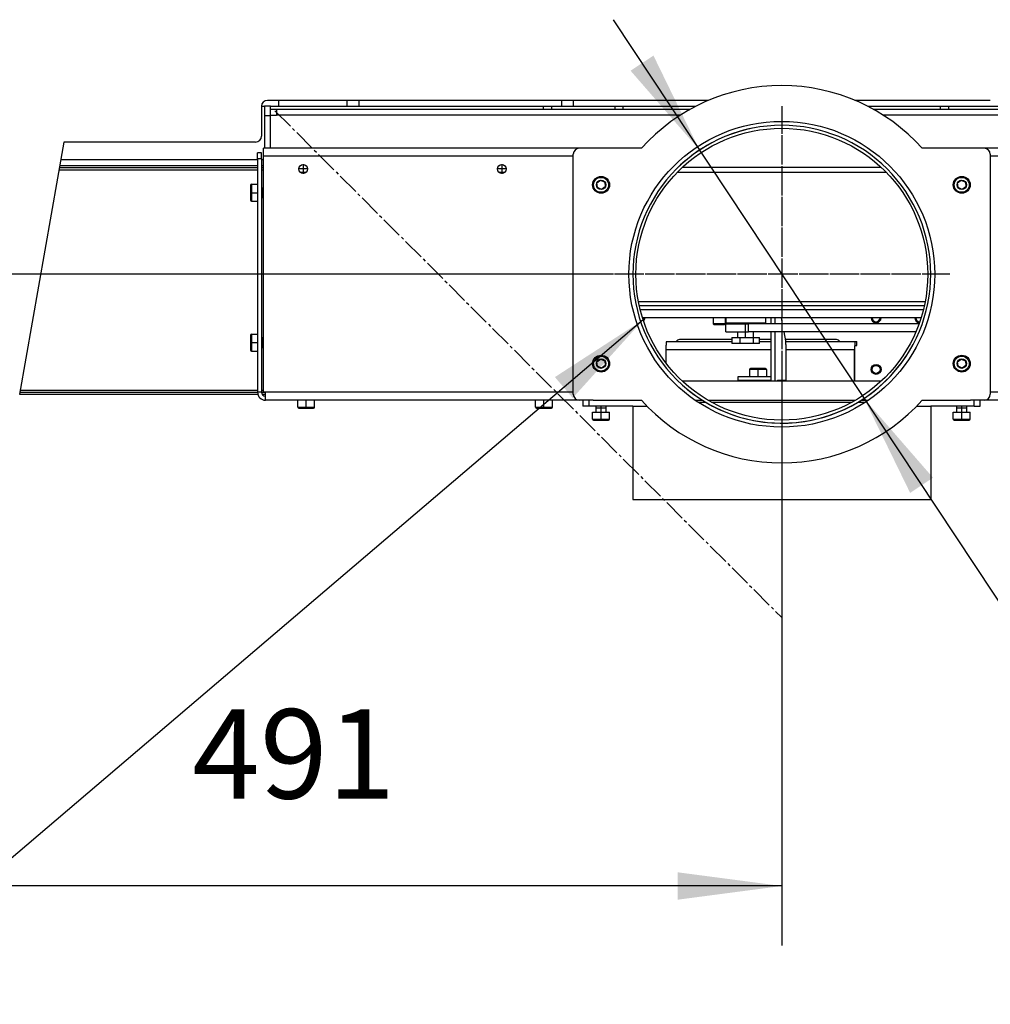
# Model space of a CAD drawing. Units: millimetres. Extents: x -105 to 187, y -72 to 128.
# Drawn here: x 64 to 96, y 21 to 54 of the extents above; entities that cross this region are included whole.
import ezdxf

# ---------------------------------------------------------------- set-up
doc = ezdxf.new("R2010")
doc.units = ezdxf.units.MM
doc.linetypes.add('DASH_CENTER', pattern=[14, 11, -1, 1, -1])
doc.layers.add('1', color=7, linetype='Continuous')
doc.styles.add('CONVERTER_12', font='txt.shx', dxfattribs={"width": 0.9, "oblique": 11})
doc.dimstyles.new('ME10_DIM_10', dxfattribs={"dimtxt": 45, "dimasz": 52.5, "dimexe": 30, "dimexo": 0, "dimgap": 30, "dimtad": 1, "dimdec": 0, "dimdsep": 46, "dimtxsty": 'CONVERTER_12', "dimsah": 1, "dimcen": 0.09, "dimclrd": 2, "dimclre": 2, "dimclrt": 2, "dimadec": 0, "dimazin": 0, "dimtfac": 1, "dimtdec": 4, "dimtix": 1, "dimtmove": 0, "dimatfit": 3, "dimfxl": 0, "dimtolj": 1, "dimtzin": 0, "dimarcsym": 0})
doc.dimstyles.new('ME10_DIM_11', dxfattribs={"dimtxt": 45, "dimasz": 52.5, "dimexe": 30, "dimexo": 0, "dimgap": 30, "dimtad": 1, "dimdec": 0, "dimdsep": 46, "dimtxsty": 'CONVERTER_12', "dimsah": 1, "dimcen": 0.09, "dimclrd": 2, "dimclre": 2, "dimclrt": 2, "dimadec": 0, "dimazin": 0, "dimtfac": 1, "dimtdec": 4, "dimtix": 1, "dimtmove": 0, "dimatfit": 3, "dimfxl": 0, "dimtolj": 1, "dimtzin": 0, "dimarcsym": 0})
doc.dimstyles.get("Standard").update_dxf_attribs({"dimtxt": 0.18, "dimasz": 0.18, "dimexe": 0.18, "dimexo": 0.0625, "dimgap": 0.09, "dimtad": 0, "dimtih": 1, "dimtoh": 1, "dimdec": 4, "dimzin": 0, "dimdsep": 46, "dimtxsty": 'Standard', "dimcen": 0.09, "dimadec": 0, "dimazin": 0, "dimtfac": 1, "dimtdec": 4, "dimtofl": 0, "dimtmove": 0, "dimatfit": 3, "dimfxl": 0, "dimtolj": 1, "dimtzin": 0, "dimarcsym": 0})

# ---------------------------------------------------------------- blocks, each defined once
blk = doc.blocks.new('Vlakke_aansluitflens_D_150_H50_1_2_1_1__1', base_point=(1241.5, 570))
at = {"color": 7, "linetype": 'Continuous'}
for p, q in [((1241.5, 620), (1265.78, 620)), ((1292.85, 620), (1296.48, 620)), ((1299.37, 620), (1322.5, 620)), ((1322.5, 620), (1326.5, 620)), ((1326.5, 620), (1332.25, 620)), ((1332.25, 620), (1336.5, 620)), ((1336.5, 620), (1340.75, 620)), ((1340.75, 620), (1373.63, 620)), ((1376.52, 620), (1380.15, 620)), ((1407.22, 620), (1431.5, 620)), ((1261.5, 617), (1261.5, 570)), ((1261.5, 617), (1268.59, 617)), ((1294.34, 619), (1298.11, 619)), ((1301.13, 619), (1336.5, 619)), ((1336.5, 619), (1371.87, 619)), ((1374.89, 619), (1378.66, 619)), ((1404.41, 617), (1411.5, 617)), ((1411.5, 617), (1411.5, 570)), ((1261.5, 570), (1336.5, 570)), ((1336.5, 570), (1411.5, 570))]:
    blk.add_line(p, q, dxfattribs=at)
at = {"layer": '1', "color": 2, "linetype": 'DASH_CENTER'}
blk.add_line((1336.5, 617), (1336.5, 570), dxfattribs=at)
blk = doc.blocks.new('Socket_head_cap_screw_M6x20_Din912', base_point=(1302, 658))
at = {"color": 7, "linetype": 'Continuous'}
for p, q in [((1302, 661.5), (1302, 658.5)), ((1308, 661.5), (1308, 658.5)), ((1302.5, 658), (1302, 658.5)), ((1308, 658.5), (1302, 658.5)), ((1307.5, 658), (1302.5, 658)), ((1307.5, 658), (1308, 658.5))]:
    blk.add_line(p, q, dxfattribs=at)
blk = doc.blocks.new('Assy_Primary_airvalve_Insert', base_point=(1302, 658))
blk.add_blockref('Socket_head_cap_screw_M6x20_Din912', (1302, 658))
blk = doc.blocks.new('Vlakke_aansluitflens_D_150_H50_1_2__11', base_point=(1259.5, 588.43))
at = {"color": 7, "linetype": 'Continuous'}
for radius in [77, 73.5]:
    blk.add_circle((1336.5, 683.43), radius, dxfattribs=at)
for radius, start, end in [(95, 41.888, 138.112), (75, 90, 134.9802), (75, 45.0198, 90), (75, 134.9802, 225.0198), (75, 314.9802, 45.0198), (75, 225.0198, 314.9802), (95, 221.888, 318.112)]:
    blk.add_arc((1336.5, 683.43), radius, start, end, dxfattribs=at)
at = {"layer": '1', "color": 2, "linetype": 'DASH_CENTER'}
for p, q in [((1336.5, 765.93), (1336.5, 600.93)), ((1419, 683.43), (1254, 683.43))]:
    blk.add_line(p, q, dxfattribs=at)
blk = doc.blocks.new('Air_Box_900_60__20', base_point=(1221.25, 768))
at = {"color": 7, "linetype": 'Continuous'}
for p, q in [((1221.25, 768), (1225.5, 768)), ((1225.5, 768), (1231.5, 768)), ((1231.5, 768), (1236.25, 768)), ((1436.75, 768), (1441.5, 768)), ((1441.5, 768), (1447.5, 768)), ((1447.5, 768), (1451.75, 768))]:
    blk.add_line(p, q, dxfattribs=at)
blk = doc.blocks.new('Primary_airbox_2s_3s__21', base_point=(1076, 757))
at = {"color": 7, "linetype": 'Continuous'}
for p, q in [((1076, 768), (1076, 763.43)), ((1079, 768), (1076, 768)), ((1079, 768), (1083, 768)), ((1079, 763.5), (1079, 768)), ((1083, 768), (1117.5, 768)), ((1117.5, 768), (1123.5, 768)), ((1123.5, 768), (1216.5, 768)), ((1216.5, 768), (1220.95, 768)), ((1220.95, 768), (1221.25, 768)), ((1221.25, 768), (1225.5, 768)), ((1225.5, 768), (1231.5, 768)), ((1231.5, 768), (1236.25, 768)), ((1236.25, 768), (1236.55, 768)), ((1236.55, 768), (1256.5, 768)), ((1256.5, 768), (1293.22, 768)), ((1379.78, 768), (1416.5, 768)), ((1416.5, 768), (1436.45, 768)), ((1436.45, 768), (1436.75, 768)), ((1436.75, 768), (1441.5, 768)), ((1076, 763.43), (1076, 758)), ((1079, 763.5), (1079, 763.43)), ((1079, 758), (1079, 763.43)), ((1079, 757), (1079, 758))]:
    blk.add_line(p, q, dxfattribs=at)
at = {"layer": '1', "color": 2, "linetype": 'DASH_CENTER'}
blk.add_line((1081.29, 765.71), (1336.5, 510.5), dxfattribs=at)
blk = doc.blocks.new('Baseplate_Bottom_900__22', base_point=(884, 768))
at = {"color": 7, "linetype": 'Continuous'}
for p, q in [((1083, 771), (1077.5, 771)), ((1117.5, 771), (1083, 771)), ((1083, 771), (1083, 768)), ((1123.5, 771), (1117.5, 771)), ((1117.5, 771), (1117.5, 768)), ((1220.95, 771), (1123.5, 771)), ((1123.5, 771), (1123.5, 768)), ((1225.5, 771), (1220.95, 771)), ((1231.5, 771), (1225.5, 771)), ((1225.5, 771), (1225.5, 768)), ((1231.5, 771), (1231.5, 768)), ((1236.55, 771), (1231.5, 771)), ((1299.67, 771), (1236.55, 771)), ((1436.45, 771), (1373.33, 771)), ((1441.5, 771), (1436.45, 771)), ((1074.5, 768), (1076, 768)), ((1079, 768), (1076, 768)), ((1079, 768), (1083, 768)), ((1083, 768), (1117.5, 768)), ((1117.5, 768), (1123.5, 768)), ((1123.5, 768), (1216.5, 768)), ((1216.5, 768), (1220.95, 768)), ((1220.95, 768), (1221.25, 768)), ((1221.25, 768), (1225.5, 768)), ((1225.5, 768), (1231.5, 768)), ((1231.5, 768), (1236.25, 768)), ((1236.25, 768), (1236.55, 768)), ((1236.55, 768), (1256.5, 768)), ((1256.5, 768), (1293.22, 768)), ((1379.78, 768), (1416.5, 768)), ((1416.5, 768), (1436.45, 768)), ((1436.45, 768), (1436.75, 768)), ((1436.75, 768), (1441.5, 768))]:
    blk.add_line(p, q, dxfattribs=at)
blk = doc.blocks.new('Bottomplate_900__23', base_point=(884, 757))
for name, p in [('Baseplate_Bottom_900__22', (884, 768)), ('Primary_airbox_2s_3s__21', (1076, 757))]:
    blk.add_blockref(name, p)
blk = doc.blocks.new('Frontplate_900__24', base_point=(884, 623))
at = {"color": 7, "linetype": 'Continuous'}
for p, q in [((1072.5, 741), (973.45, 741)), ((1075.5, 741), (1074.5, 741))]:
    blk.add_line(p, q, dxfattribs=at)
blk = doc.blocks.new('Backplate_900__27', base_point=(884, 623))
at = {"color": 7, "linetype": 'Continuous'}
for p, q in [((1083, 771), (1077.5, 771)), ((1117.5, 771), (1083, 771)), ((1123.5, 771), (1117.5, 771)), ((1220.95, 771), (1123.5, 771)), ((1225.5, 771), (1220.95, 771)), ((1231.5, 771), (1225.5, 771)), ((1236.55, 771), (1231.5, 771)), ((1299.67, 771), (1236.55, 771)), ((1436.45, 771), (1373.33, 771)), ((1441.5, 771), (1436.45, 771)), ((1074.5, 768), (1074.5, 753)), ((975.04, 750), (952.64, 623)), ((1071.5, 750), (975.04, 750))]:
    blk.add_line(p, q, dxfattribs=at)
for centre, start, end in [((1077.5, 768), 90, 180), ((1071.5, 753), 270, 0)]:
    blk.add_arc(centre, 3, start, end, dxfattribs=at)
blk = doc.blocks.new('Welding_Base_Chassis__28', base_point=(846, 618))
for name, p in [('Backplate_900__27', (884, 623)), ('Bottomplate_900__23', (884, 757)), ('Air_Box_900_60__20', (1221.25, 768)), ('Frontplate_900__24', (884, 623))]:
    blk.add_blockref(name, p)
blk = doc.blocks.new('Cover_Front_900__35', base_point=(848.07, 623))
at = {"color": 3, "linetype": 'Continuous'}
for p, q in [((972.57, 736), (1072.5, 736)), ((1074.5, 736), (1075.5, 736)), ((953, 625), (1072.5, 625)), ((1074.5, 625), (1075.5, 625)), ((1094.5, 624), (1076.5, 624)), ((1099.5, 624), (1094.5, 624)), ((1214.25, 624), (1099.5, 624)), ((1219.25, 624), (1214.25, 624)), ((1231.5, 624), (1219.25, 624)), ((1453.75, 624), (1441.5, 624))]:
    blk.add_line(p, q, dxfattribs=at)
at = {"color": 7, "linetype": 'Continuous'}
for p, q in [((1072.5, 737), (972.75, 737)), ((1072.5, 738), (972.92, 738)), ((1075.5, 738), (1074.5, 738)), ((1075.5, 737), (1074.5, 737)), ((952.64, 623), (1072.63, 623)), ((952.82, 624), (1072.5, 624)), ((1074.5, 624), (1072.5, 624)), ((1074.5, 624), (1076.5, 624)), ((1074.77, 623), (1076.5, 623))]:
    blk.add_line(p, q, dxfattribs=at)
blk = doc.blocks.new('Closing_Flange_1_1__36', base_point=(1231.5, 588.43))
at = {"color": 7, "linetype": 'Continuous'}
for p, q in [((1231.5, 623), (1231.5, 743.86)), ((1265.78, 746.86), (1234.5, 746.86)), ((1438.5, 746.86), (1407.22, 746.86)), ((1441.5, 743.86), (1441.5, 623)), ((1286.56, 737.36), (1386.44, 737.36)), ((1319.5, 629.5), (1286.56, 629.5)), ((1329.5, 629.5), (1319.5, 629.5)), ((1331.13, 629.5), (1329.5, 629.5)), ((1333.13, 629.5), (1331.13, 629.5)), ((1334, 629.5), (1333.13, 629.5)), ((1338.53, 629.5), (1334, 629.5)), ((1339, 629.5), (1338.53, 629.5)), ((1373.16, 629.5), (1339, 629.5)), ((1373.29, 629.5), (1373.16, 629.5)), ((1386.44, 629.5), (1373.29, 629.5)), ((1236.32, 620), (1234.5, 620)), ((1239.32, 620), (1236.32, 620)), ((1241.5, 620), (1239.32, 620)), ((1241.5, 620), (1265.78, 620)), ((1407.22, 620), (1431.5, 620)), ((1433.32, 620), (1431.5, 620)), ((1436.32, 620), (1433.32, 620)), ((1438.5, 620), (1436.32, 620))]:
    blk.add_line(p, q, dxfattribs=at)
for centre, radius, start, end in [((1336.5, 683.43), 95, 41.888, 138.112), ((1234.5, 743.86), 3, 90, 180), ((1438.5, 743.86), 3, 0, 90), ((1336.5, 683.43), 75, 134.9802, 225.0198), ((1336.5, 683.43), 75, 314.9802, 45.0198), ((1234.5, 623), 3, 180, 270), ((1336.5, 683.43), 95, 221.888, 318.112), ((1438.5, 623), 3, 270, 0)]:
    blk.add_arc(centre, radius, start, end, dxfattribs=at)
blk = doc.blocks.new('Tertiary_Air_Tube_800', base_point=(1216.5, 766.5))
at = {"color": 7, "linetype": 'Continuous'}
for p, q in [((1216.5, 766.5), (1216.5, 768)), ((1256.5, 768), (1256.5, 766.5))]:
    blk.add_line(p, q, dxfattribs=at)
at = {"color": 3, "linetype": 'Continuous'}
for p, q in [((1220.5, 768), (1220.5, 766.5)), ((1252.5, 768), (1252.5, 766.5))]:
    blk.add_line(p, q, dxfattribs=at)
blk = doc.blocks.new('Tertiary_Air_Tube_800_1', base_point=(1416.5, 766.5))
at = {"color": 7, "linetype": 'Continuous'}
for p, q in [((1416.5, 766.5), (1416.5, 768)), ((1456.5, 768), (1456.5, 766.5))]:
    blk.add_line(p, q, dxfattribs=at)
at = {"color": 3, "linetype": 'Continuous'}
for p, q in [((1420.5, 768), (1420.5, 766.5)), ((1452.5, 768), (1452.5, 766.5))]:
    blk.add_line(p, q, dxfattribs=at)
blk = doc.blocks.new('Tertiary_Box_CTZ', base_point=(1216.5, 766.5))
for name, p in [('Tertiary_Air_Tube_800', (1216.5, 766.5)), ('Tertiary_Air_Tube_800_1', (1416.5, 766.5))]:
    blk.add_blockref(name, p)
blk = doc.blocks.new('Socket_head_cap_screw_M5x10_Din912_zwart_4_7_1_18_1_1_2_1_1_1_1', base_point=(1069, 720.25))
at = {"color": 7, "linetype": 'Continuous'}
for p, q in [((1069, 728.25), (1069, 724.5)), ((1069, 724.5), (1069, 720.75)), ((1069.5, 728.75), (1072.5, 728.75)), ((1074.5, 727), (1075.1, 727)), ((1075.1, 727), (1075.5, 727)), ((1069.5, 720.25), (1072.5, 720.25)), ((1074.5, 722), (1075.1, 722)), ((1075.1, 722), (1075.5, 722))]:
    blk.add_line(p, q, dxfattribs=at)
at = {"color": 3, "linetype": 'Continuous'}
for p, q in [((1069.5, 728.75), (1069.5, 724.5)), ((1069.5, 724.5), (1069.5, 720.25)), ((1075.1, 727), (1075.1, 724.5)), ((1075.1, 724.5), (1075.1, 722))]:
    blk.add_line(p, q, dxfattribs=at)
at = {"color": 7, "linetype": 'Continuous'}
for centre, start, end in [((1069.5, 728.25), 90, 180), ((1069.5, 720.75), 180, 270)]:
    blk.add_arc(centre, 0.5, start, end, dxfattribs=at)
at = {"layer": '1', "color": 2, "linetype": 'DASH_CENTER'}
for p, q in [((1069.5, 724.5), (1072.5, 724.5)), ((1074.5, 724.5), (1075.5, 724.5))]:
    blk.add_line(p, q, dxfattribs=at)
blk = doc.blocks.new('Socket_head_cap_screw_M5x10_Din912_zwart_4_7_1_18_1_1_2_1_1_2', base_point=(1069, 644.75))
at = {"color": 7, "linetype": 'Continuous'}
for p, q in [((1069, 652.75), (1069, 649)), ((1069.5, 653.25), (1072.5, 653.25)), ((1074.5, 651.5), (1075.1, 651.5)), ((1075.1, 651.5), (1075.5, 651.5)), ((1069, 649), (1069, 645.25)), ((1069.5, 644.75), (1072.5, 644.75)), ((1074.5, 646.5), (1075.1, 646.5)), ((1075.1, 646.5), (1075.5, 646.5))]:
    blk.add_line(p, q, dxfattribs=at)
at = {"color": 3, "linetype": 'Continuous'}
for p, q in [((1069.5, 653.25), (1069.5, 649)), ((1075.1, 651.5), (1075.1, 649)), ((1069.5, 649), (1069.5, 644.75)), ((1075.1, 649), (1075.1, 646.5))]:
    blk.add_line(p, q, dxfattribs=at)
at = {"color": 7, "linetype": 'Continuous'}
for centre, start, end in [((1069.5, 652.75), 90, 180), ((1069.5, 645.25), 180, 270)]:
    blk.add_arc(centre, 0.5, start, end, dxfattribs=at)
at = {"layer": '1', "color": 2, "linetype": 'DASH_CENTER'}
for p, q in [((1069.5, 649), (1072.5, 649)), ((1074.5, 649), (1075.5, 649))]:
    blk.add_line(p, q, dxfattribs=at)
blk = doc.blocks.new('Socket_head_cap_screw_M5x10_Din912_zwart_4_7_1_28_1', base_point=(1381.5, 659))
at = {"color": 7, "linetype": 'Continuous'}
for radius, start, end in [(2.5, 180, 270), (2, 180, 270), (2.5, 270, 0), (2, 270, 0)]:
    blk.add_arc((1384, 661.5), radius, start, end, dxfattribs=at)
blk = doc.blocks.new('Socket_head_cap_screw_M5x10_Din912_zwart_4_7_1_29_1', base_point=(1381.5, 633))
at = {"color": 7, "linetype": 'Continuous'}
for radius in [2.5, 2]:
    blk.add_circle((1384, 635.5), radius, dxfattribs=at)
blk = doc.blocks.new('Socket_head_cap_screw_M5x10_Din912_zwart_4_7_1_18_1_2_6__40', base_point=(1241.25, 724.2))
at = {"color": 7, "linetype": 'Continuous'}
for p, q in [((1243.39, 729.39), (1245.26, 730.74)), ((1243.63, 727.09), (1243.39, 729.39)), ((1245.26, 730.74), (1247.37, 729.81)), ((1247.37, 729.81), (1247.61, 727.51)), ((1245.75, 726.15), (1243.63, 727.09)), ((1247.61, 727.51), (1245.75, 726.15))]:
    blk.add_line(p, q, dxfattribs=at)
for radius in [4.25, 2.39]:
    blk.add_circle((1245.5, 728.45), radius, dxfattribs=at)
at = {"color": 3, "linetype": 'Continuous'}
blk.add_circle((1245.5, 728.45), 3.75, dxfattribs=at)
blk = doc.blocks.new('Bush_air_regulation_1_1_1_1_2', base_point=(1314.5, 629.5))
at = {"color": 7, "linetype": 'Continuous'}
for p, q in [((1314.5, 630), (1314.5, 632)), ((1314.5, 632), (1320.25, 632)), ((1314.5, 630), (1319.5, 630)), ((1319.5, 630), (1324.5, 630)), ((1319.5, 629.5), (1319.5, 630)), ((1320.25, 632), (1324.5, 632)), ((1324.5, 632), (1328.75, 632)), ((1324.5, 630), (1329.5, 630)), ((1328.75, 632), (1331.13, 632)), ((1329.5, 630), (1331.13, 630)), ((1329.5, 629.5), (1329.5, 630))]:
    blk.add_line(p, q, dxfattribs=at)
at = {"layer": '1', "color": 2, "linetype": 'DASH_CENTER'}
blk.add_line((1324.5, 629.5), (1324.5, 630), dxfattribs=at)
blk = doc.blocks.new('Socket_head_cap_screw_M5x10_Din912_zwart_4_7_1_18_1_2_7__41', base_point=(1241.25, 634.16))
at = {"color": 7, "linetype": 'Continuous'}
for p, q in [((1243.39, 639.35), (1245.26, 640.71)), ((1245.26, 640.71), (1247.37, 639.77)), ((1247.37, 639.77), (1247.61, 637.47)), ((1243.63, 637.05), (1243.39, 639.35)), ((1245.75, 636.11), (1243.63, 637.05)), ((1247.61, 637.47), (1245.75, 636.11))]:
    blk.add_line(p, q, dxfattribs=at)
for radius in [4.25, 2.39]:
    blk.add_circle((1245.5, 638.41), radius, dxfattribs=at)
at = {"color": 3, "linetype": 'Continuous'}
blk.add_circle((1245.5, 638.41), 3.75, dxfattribs=at)
blk = doc.blocks.new('Socket_head_cap_screw_M5x12_Din912_zwart_2__42', base_point=(1320.25, 620))
at = {"color": 7, "linetype": 'Continuous'}
for p, q in [((1320.25, 635.5), (1320.25, 632)), ((1328.25, 636), (1320.75, 636)), ((1328.75, 635.5), (1328.75, 632)), ((1320.25, 632), (1324.5, 632)), ((1324.5, 632), (1328.75, 632)), ((1322.5, 620), (1326.5, 620))]:
    blk.add_line(p, q, dxfattribs=at)
at = {"color": 3, "linetype": 'Continuous'}
blk.add_line((1328.75, 635.5), (1320.25, 635.5), dxfattribs=at)
at = {"color": 7, "linetype": 'Continuous'}
for centre, start, end in [((1320.75, 635.5), 90, 180), ((1328.25, 635.5), 0, 90)]:
    blk.add_arc(centre, 0.5, start, end, dxfattribs=at)
at = {"layer": '1', "color": 2, "linetype": 'DASH_CENTER'}
blk.add_line((1324.5, 635.5), (1324.5, 632), dxfattribs=at)
blk = doc.blocks.new('Socket_head_cap_screw_M5x10_Din912_zwart_4_7_1_18_1_1_2_1_1_1_2_1_1__43', base_point=(1332.25, 620))
at = {"color": 7, "linetype": 'Continuous'}
for p, q in [((1334.5, 630), (1334, 629.5)), ((1334.5, 630), (1338.5, 630)), ((1338.5, 630), (1339, 629.5)), ((1338.53, 629.5), (1334, 629.5)), ((1339, 629.5), (1338.53, 629.5)), ((1332.25, 620), (1336.5, 620)), ((1336.5, 620), (1340.75, 620))]:
    blk.add_line(p, q, dxfattribs=at)
at = {"layer": '1', "color": 2, "linetype": 'DASH_CENTER'}
blk.add_line((1336.5, 630), (1336.5, 629.5), dxfattribs=at)
blk = doc.blocks.new('Sealing_airbox', base_point=(1289.5, 649.5))
at = {"color": 7, "linetype": 'Continuous'}
for p, q in [((1289.5, 649.5), (1311.4, 649.5)), ((1325.21, 649.5), (1331.13, 649.5)), ((1338.49, 649.5), (1345.92, 649.5)), ((1345.92, 649.5), (1346.24, 649.5)), ((1346.24, 649.5), (1346.25, 649.5)), ((1346.25, 649.5), (1359.5, 649.5))]:
    blk.add_line(p, q, dxfattribs=at)
blk = doc.blocks.new('Lever', base_point=(1308.3, 654.5))
at = {"color": 7, "linetype": 'Continuous'}
for p, q in [((1308.3, 658.5), (1319.8, 658.5)), ((1308.3, 654.5), (1308.3, 658.5)), ((1405.64, 658.5), (1319.8, 658.5)), ((1308.3, 654.5), (1319.8, 654.5)), ((1404.07, 654.5), (1319.8, 654.5))]:
    blk.add_line(p, q, dxfattribs=at)
at = {"color": 3, "linetype": 'Continuous'}
blk.add_line((1319.8, 654.5), (1319.8, 658.5), dxfattribs=at)
blk = doc.blocks.new('Primary_Air_Lever_V23', base_point=(1278.16, 629.5))
at = {"color": 7, "linetype": 'Continuous'}
for p, q in [((1316.26, 665.5), (1310.17, 665.5)), ((1328.3, 665.5), (1316.26, 665.5)), ((1329.13, 665.5), (1328.3, 665.5)), ((1331.64, 665.5), (1329.13, 665.5)), ((1331.13, 658.5), (1331.13, 661.5)), ((1335.63, 661.5), (1333.13, 661.5)), ((1333.13, 658.5), (1333.13, 661.5)), ((1336.11, 661.5), (1335.63, 661.5)), ((1336.15, 661.41), (1336.73, 658.5)), ((1331.13, 629.5), (1331.13, 654.5)), ((1333.13, 629.5), (1333.13, 654.5)), ((1337.53, 654.5), (1338.44, 649.94)), ((1278.16, 645.5), (1278.16, 638.72)), ((1278.41, 649.5), (1289.5, 649.5)), ((1289.5, 649.5), (1311.4, 649.5)), ((1325.21, 649.5), (1331.13, 649.5)), ((1338.49, 649.5), (1345.92, 649.5)), ((1338.53, 648.03), (1338.53, 629.97)), ((1345.92, 649.5), (1346.24, 649.5)), ((1346.24, 649.5), (1346.25, 649.5)), ((1346.25, 649.5), (1359.5, 649.5)), ((1359.5, 649.5), (1373.41, 649.5)), ((1373.16, 629.5), (1373.16, 645.5)), ((1373.29, 629.5), (1373.29, 645.5)), ((1373.41, 649.5), (1374.24, 649.5)), ((1373.41, 647.5), (1374.24, 647.5)), ((1374.24, 649.5), (1374.25, 649.5)), ((1374.24, 647.5), (1374.25, 647.5)), ((1374.25, 647.5), (1374.25, 649.5)), ((1319.5, 629.5), (1286.56, 629.5)), ((1329.5, 629.5), (1319.5, 629.5)), ((1331.13, 629.5), (1329.5, 629.5)), ((1333.13, 629.5), (1331.13, 629.5)), ((1334, 629.5), (1333.13, 629.5)), ((1338.53, 629.5), (1334, 629.5)), ((1339, 629.5), (1338.53, 629.5)), ((1373.16, 629.5), (1339, 629.5))]:
    blk.add_line(p, q, dxfattribs=at)
at = {"color": 3, "linetype": 'Continuous'}
for p, q in [((1278.16, 645.5), (1331.13, 645.5)), ((1338.53, 645.5), (1373.16, 645.5)), ((1374.24, 647.5), (1374.24, 649.5))]:
    blk.add_line(p, q, dxfattribs=at)
at = {"color": 7, "linetype": 'Continuous'}
for points in [[(1336.15, 661.41), (1336.13, 661.48), (1336.11, 661.5)], [(1338.53, 648.03), (1338.53, 648.35), (1338.52, 648.65), (1338.52, 648.95), (1338.51, 649.21), (1338.49, 649.45), (1338.48, 649.66), (1338.46, 649.82), (1338.44, 649.94)], [(1278.41, 649.5), (1278.38, 649.47), (1278.35, 649.36), (1278.31, 649.2), (1278.29, 648.96), (1278.26, 648.67), (1278.23, 648.33), (1278.21, 647.94), (1278.19, 647.5), (1278.18, 647.03), (1278.17, 646.54), (1278.16, 646.02), (1278.16, 645.5)], [(1373.41, 649.5), (1373.38, 649.47), (1373.35, 649.36), (1373.32, 649.2), (1373.29, 648.96), (1373.26, 648.67), (1373.24, 648.33), (1373.21, 647.94), (1373.2, 647.5), (1373.18, 647.03), (1373.17, 646.54), (1373.16, 646.02), (1373.16, 645.5)], [(1373.29, 645.5), (1373.29, 645.81), (1373.29, 646.12), (1373.3, 646.41), (1373.31, 646.68), (1373.32, 646.91), (1373.34, 647.12), (1373.36, 647.28), (1373.37, 647.4), (1373.39, 647.48), (1373.41, 647.5)]]:
    blk.add_spline(points, degree=3, dxfattribs=at)
blk = doc.blocks.new('Getrapte_bout_L20_SW12_2_1_1_1_1_2_1', base_point=(1311.4, 648.6))
at = {"color": 7, "linetype": 'Continuous'}
for p, q in [((1315.03, 658.6), (1314.3, 658.6)), ((1314.3, 658.5), (1314.3, 658.6)), ((1322.3, 658.6), (1315.03, 658.6)), ((1322.3, 658.5), (1322.3, 658.6)), ((1311.4, 651.6), (1314.3, 651.6)), ((1311.4, 651.6), (1311.4, 648.6)), ((1314.3, 651.6), (1314.3, 654.5)), ((1314.3, 651.6), (1315.37, 651.6)), ((1315.37, 651.6), (1315.37, 648.6)), ((1315.37, 651.6), (1322.27, 651.6)), ((1322.27, 651.6), (1322.3, 651.6)), ((1322.27, 648.6), (1322.27, 651.6)), ((1322.3, 651.6), (1322.3, 654.5)), ((1322.3, 651.6), (1325.21, 651.6)), ((1325.21, 648.6), (1325.21, 651.6)), ((1315.37, 648.6), (1311.4, 648.6)), ((1322.27, 648.6), (1315.37, 648.6)), ((1325.21, 648.6), (1322.27, 648.6))]:
    blk.add_line(p, q, dxfattribs=at)
at = {"layer": '1', "color": 2, "linetype": 'DASH_CENTER'}
blk.add_line((1318.3, 651.6), (1318.3, 658.6), dxfattribs=at)
blk = doc.blocks.new('Test_Secondary_Airplate_700_60', base_point=(1308.3, 659))
at = {"color": 7, "linetype": 'Continuous'}
for p, q in [((1308.3, 661.5), (1308.3, 659)), ((1328.3, 661.5), (1328.3, 659)), ((1308.3, 659), (1328.3, 659))]:
    blk.add_line(p, q, dxfattribs=at)
blk = doc.blocks.new('Socket_head_cap_screw_M5x10_Din912_zwart_4_7_1_30_1', base_point=(1266.69, 659.86))
at = {"color": 7, "linetype": 'Continuous'}
for radius, start in [(2, 327.705), (2.5, 318.868)]:
    blk.add_arc((1265, 661.5), radius, start, 0, dxfattribs=at)
blk = doc.blocks.new('Flange_tertiary_Air', base_point=(1265.22, 661.5))
at = {"color": 7, "linetype": 'Continuous'}
for p, q in [((1310.17, 665.5), (1265.22, 665.5)), ((1316.26, 665.5), (1310.17, 665.5)), ((1328.3, 665.5), (1316.26, 665.5)), ((1329.13, 665.5), (1328.3, 665.5)), ((1331.64, 665.5), (1329.13, 665.5)), ((1407.78, 665.5), (1331.64, 665.5)), ((1331.13, 661.5), (1266.35, 661.5)), ((1333.13, 661.5), (1331.13, 661.5)), ((1335.63, 661.5), (1333.13, 661.5)), ((1336.11, 661.5), (1335.63, 661.5)), ((1406.65, 661.5), (1336.11, 661.5))]:
    blk.add_line(p, q, dxfattribs=at)
blk = doc.blocks.new('Welding_tertiary_airplate', base_point=(1265.22, 661.5))
blk.add_blockref('Flange_tertiary_Air', (1265.22, 661.5))
blk = doc.blocks.new('Glas_sealing', base_point=(1264.75, 665.5))
at = {"color": 7, "linetype": 'Continuous'}
for p, q in [((1408.25, 667.5), (1264.75, 667.5)), ((1310.17, 665.5), (1265.22, 665.5)), ((1316.26, 665.5), (1310.17, 665.5)), ((1328.3, 665.5), (1316.26, 665.5)), ((1329.13, 665.5), (1328.3, 665.5)), ((1331.64, 665.5), (1329.13, 665.5)), ((1407.78, 665.5), (1331.64, 665.5))]:
    blk.add_line(p, q, dxfattribs=at)
blk = doc.blocks.new('Secondary_Airbox__44', base_point=(1076, 669.5))
at = {"color": 7, "linetype": 'Continuous'}
for p, q in [((1079.07, 763.5), (1079.07, 766.5)), ((1079.07, 766.5), (1082.07, 766.5)), ((1082.07, 766.5), (1290.41, 766.5)), ((1382.59, 766.5), (1590.93, 766.5)), ((1076, 763.43), (1076, 758)), ((1076, 763.43), (1079, 763.43)), ((1079, 758), (1079, 763.43)), ((1079.07, 763.5), (1082.07, 763.5)), ((1285.38, 763.5), (1082.07, 763.5)), ((1590.93, 763.5), (1387.62, 763.5)), ((1076, 758), (1076, 746.86)), ((1079, 757), (1079, 758)), ((1079, 746.86), (1079, 757)), ((1408.67, 669.5), (1264.33, 669.5))]:
    blk.add_line(p, q, dxfattribs=at)
at = {"color": 3, "linetype": 'Continuous'}
blk.add_line((1082.07, 766.5), (1082.07, 763.5), dxfattribs=at)
blk = doc.blocks.new('Plate_Secondary_Airbox__45', base_point=(1079, 669.5))
at = {"color": 7, "linetype": 'Continuous'}
for p, q in [((1079, 763.5), (1079, 763.43)), ((1079.07, 763.5), (1079, 763.5)), ((1079, 758), (1079, 763.43)), ((1079.07, 763.5), (1082.07, 763.5)), ((1285.38, 763.5), (1082.07, 763.5)), ((1590.93, 763.5), (1387.62, 763.5)), ((1079, 757), (1079, 758)), ((1079, 746.86), (1079, 757)), ((1408.67, 669.5), (1264.33, 669.5))]:
    blk.add_line(p, q, dxfattribs=at)
blk = doc.blocks.new('Welding_Secondary_airbox__46', base_point=(1076, 669.5))
for name, p in [('Secondary_Airbox__44', (1076, 669.5)), ('Plate_Secondary_Airbox__45', (1079, 669.5))]:
    blk.add_blockref(name, p)
blk = doc.blocks.new('Socket_head_cap_screw_M5x10_Din912_zwart_4_7_1_18_1_1_2_1_1_1_2_1_1_1__47', base_point=(1212.5, 616))
at = {"color": 7, "linetype": 'Continuous'}
for p, q in [((1212.5, 616.5), (1212.5, 620)), ((1221, 620), (1212.5, 620)), ((1221, 616.5), (1221, 620)), ((1213, 616), (1220.5, 616))]:
    blk.add_line(p, q, dxfattribs=at)
at = {"color": 3, "linetype": 'Continuous'}
blk.add_line((1212.5, 616.5), (1221, 616.5), dxfattribs=at)
at = {"color": 7, "linetype": 'Continuous'}
for centre, start, end in [((1213, 616.5), 180, 270), ((1220.5, 616.5), 270, 0)]:
    blk.add_arc(centre, 0.5, start, end, dxfattribs=at)
at = {"layer": '1', "color": 2, "linetype": 'DASH_CENTER'}
blk.add_line((1216.75, 616.5), (1216.75, 620), dxfattribs=at)
blk = doc.blocks.new('Socket_head_cap_screw_M5x10_Din912_zwart_4_7_1_18_1_1_2_1_1_1_2_1_1_1_1__48', base_point=(1092.75, 616))
at = {"color": 7, "linetype": 'Continuous'}
for p, q in [((1092.75, 616.5), (1092.75, 620)), ((1101.25, 620), (1092.75, 620)), ((1101.25, 616.5), (1101.25, 620)), ((1093.25, 616), (1100.75, 616))]:
    blk.add_line(p, q, dxfattribs=at)
at = {"color": 3, "linetype": 'Continuous'}
blk.add_line((1092.75, 616.5), (1101.25, 616.5), dxfattribs=at)
at = {"color": 7, "linetype": 'Continuous'}
for centre, start, end in [((1093.25, 616.5), 180, 270), ((1100.75, 616.5), 270, 0)]:
    blk.add_arc(centre, 0.5, start, end, dxfattribs=at)
at = {"layer": '1', "color": 2, "linetype": 'DASH_CENTER'}
blk.add_line((1097, 616.5), (1097, 620), dxfattribs=at)
blk = doc.blocks.new('Socket_head_cap_screw_M5x10_Din912_zwart_4_7_1_21_1__49', base_point=(1241.25, 610))
at = {"color": 7, "linetype": 'Continuous'}
for p, q in [((1243, 616.1), (1243, 617)), ((1243, 614), (1243, 616.1)), ((1248, 616.1), (1248, 617)), ((1248, 614), (1248, 616.1)), ((1241.25, 610.5), (1241.25, 614)), ((1241.25, 614), (1243, 614)), ((1241.75, 610), (1245.5, 610)), ((1243, 614), (1245.5, 614)), ((1245.5, 614), (1248, 614)), ((1245.5, 610), (1249.25, 610)), ((1248, 614), (1249.75, 614)), ((1249.75, 610.5), (1249.75, 614))]:
    blk.add_line(p, q, dxfattribs=at)
at = {"color": 3, "linetype": 'Continuous'}
for p, q in [((1243, 616.1), (1245.5, 616.1)), ((1245.5, 616.1), (1248, 616.1)), ((1241.25, 610.5), (1245.5, 610.5)), ((1245.5, 610.5), (1249.75, 610.5))]:
    blk.add_line(p, q, dxfattribs=at)
at = {"color": 7, "linetype": 'Continuous'}
for centre, start, end in [((1241.75, 610.5), 180, 270), ((1249.25, 610.5), 270, 0)]:
    blk.add_arc(centre, 0.5, start, end, dxfattribs=at)
at = {"layer": '1', "color": 2, "linetype": 'DASH_CENTER'}
blk.add_line((1245.5, 610.5), (1245.5, 617), dxfattribs=at)
blk = doc.blocks.new('Primary_Airbox_Insert__50', base_point=(1266.88, 633))
at = {"color": 7, "linetype": 'Continuous'}
for p, q in [((1311.4, 650.5), (1285, 650.5)), ((1331.13, 650.5), (1325.21, 650.5)), ((1364, 650.5), (1338.33, 650.5))]:
    blk.add_line(p, q, dxfattribs=at)
blk.add_circle((1384, 635.5), 2.5, dxfattribs=at)
for centre, radius, start, end in [((1265, 661.5), 2.5, 318.868, 0), ((1384, 661.5), 2.5, 180, 270), ((1384, 661.5), 2.5, 270, 0), ((1406, 661.5), 2.5, 180, 265.9544), ((1285, 648.5), 2, 90, 150), ((1364, 648.5), 2, 30, 90)]:
    blk.add_arc(centre, radius, start, end, dxfattribs=at)
blk = doc.blocks.new('Welding_Primary_Airbox_Insert__51', base_point=(1266.88, 633))
blk.add_blockref('Primary_Airbox_Insert__50', (1266.88, 633))
blk = doc.blocks.new('Socket_head_cap_screw_M5x10_Din912_zwart_4_7_1_30_2', base_point=(1403.5, 659.01))
at = {"color": 7, "linetype": 'Continuous'}
for radius, end in [(2.5, 265.9544), (2, 269.8743)]:
    blk.add_arc((1406, 661.5), radius, 180, end, dxfattribs=at)
blk = doc.blocks.new('Socket_head_cap_screw_M5x10_Din912_zwart_4_7_1_18_1__53', base_point=(1422.88, 610))
at = {"color": 7, "linetype": 'Continuous'}
for p, q in [((1424.63, 616.1), (1424.63, 617)), ((1424.63, 614), (1424.63, 616.1)), ((1429.63, 616.1), (1429.63, 617)), ((1429.63, 614), (1429.63, 616.1)), ((1422.88, 614), (1424.63, 614)), ((1422.88, 610.5), (1422.88, 614)), ((1423.38, 610), (1427.13, 610)), ((1424.63, 614), (1427.13, 614)), ((1427.13, 614), (1429.63, 614)), ((1427.13, 610), (1430.88, 610)), ((1429.63, 614), (1431.38, 614)), ((1431.38, 610.5), (1431.38, 614))]:
    blk.add_line(p, q, dxfattribs=at)
at = {"color": 3, "linetype": 'Continuous'}
for p, q in [((1424.63, 616.1), (1427.13, 616.1)), ((1427.13, 616.1), (1429.63, 616.1)), ((1422.88, 610.5), (1427.13, 610.5)), ((1427.13, 610.5), (1431.38, 610.5))]:
    blk.add_line(p, q, dxfattribs=at)
at = {"color": 7, "linetype": 'Continuous'}
for centre, start, end in [((1423.38, 610.5), 180, 270), ((1430.88, 610.5), 270, 0)]:
    blk.add_arc(centre, 0.5, start, end, dxfattribs=at)
at = {"layer": '1', "color": 2, "linetype": 'DASH_CENTER'}
blk.add_line((1427.13, 610.5), (1427.13, 617), dxfattribs=at)
blk = doc.blocks.new('Socket_head_cap_screw_M5x10_Din912_zwart_4_7_1_18_1_2__54', base_point=(1422.88, 634.16))
at = {"color": 7, "linetype": 'Continuous'}
for p, q in [((1425.02, 639.34), (1426.89, 640.7)), ((1426.89, 640.7), (1429, 639.77)), ((1429, 639.77), (1429.24, 637.47)), ((1425.27, 637.05), (1425.02, 639.34)), ((1427.38, 636.11), (1425.27, 637.05)), ((1429.24, 637.47), (1427.38, 636.11))]:
    blk.add_line(p, q, dxfattribs=at)
for radius in [4.25, 2.39]:
    blk.add_circle((1427.13, 638.41), radius, dxfattribs=at)
at = {"color": 3, "linetype": 'Continuous'}
blk.add_circle((1427.13, 638.41), 3.75, dxfattribs=at)
blk = doc.blocks.new('Socket_head_cap_screw_M5x10_Din912_zwart_4_7_1_18_1_2_1__55', base_point=(1422.88, 724.2))
at = {"color": 7, "linetype": 'Continuous'}
for p, q in [((1425.02, 729.39), (1426.89, 730.75)), ((1425.27, 727.09), (1425.02, 729.39)), ((1426.89, 730.75), (1429, 729.81)), ((1429, 729.81), (1429.24, 727.51)), ((1427.38, 726.15), (1425.27, 727.09)), ((1429.24, 727.51), (1427.38, 726.15))]:
    blk.add_line(p, q, dxfattribs=at)
for radius in [4.25, 2.39]:
    blk.add_circle((1427.13, 728.45), radius, dxfattribs=at)
at = {"color": 3, "linetype": 'Continuous'}
blk.add_circle((1427.13, 728.45), 3.75, dxfattribs=at)
blk = doc.blocks.new('Airblockplate_bottom__57', base_point=(1236.32, 617))
at = {"color": 7, "linetype": 'Continuous'}
for p, q in [((1239.32, 620), (1236.32, 620)), ((1236.32, 620), (1236.32, 617)), ((1241.5, 620), (1239.32, 620)), ((1241.5, 620), (1265.78, 620)), ((1292.85, 620), (1296.48, 620)), ((1299.37, 620), (1322.5, 620)), ((1322.5, 620), (1326.5, 620)), ((1326.5, 620), (1332.25, 620)), ((1332.25, 620), (1336.5, 620)), ((1336.5, 620), (1340.75, 620)), ((1340.75, 620), (1373.63, 620)), ((1376.52, 620), (1380.15, 620)), ((1407.22, 620), (1431.5, 620)), ((1433.32, 620), (1431.5, 620)), ((1436.32, 620), (1433.32, 620)), ((1436.32, 617), (1436.32, 620)), ((1239.32, 617), (1236.32, 617)), ((1261.5, 617), (1239.32, 617)), ((1261.5, 617), (1268.59, 617)), ((1404.41, 617), (1411.5, 617)), ((1433.32, 617), (1411.5, 617)), ((1433.32, 617), (1436.32, 617))]:
    blk.add_line(p, q, dxfattribs=at)
at = {"color": 3, "linetype": 'Continuous'}
for p, q in [((1239.32, 620), (1239.32, 617)), ((1433.32, 617), (1433.32, 620))]:
    blk.add_line(p, q, dxfattribs=at)
blk = doc.blocks.new('Collector_Airbox__58', base_point=(1072.5, 620))
at = {"color": 7, "linetype": 'Continuous'}
for p, q in [((1074.5, 744.5), (1072.5, 744.5)), ((1072.5, 741.5), (1072.5, 744.5)), ((1074.5, 741.5), (1074.5, 744.5)), ((1075.5, 742.86), (1075.5, 746.86)), ((1234.5, 746.86), (1075.5, 746.86)), ((1265.78, 746.86), (1234.5, 746.86)), ((1438.5, 746.86), (1407.22, 746.86)), ((1597.5, 746.86), (1438.5, 746.86)), ((1072.5, 741.5), (1072.5, 624)), ((1074.5, 741.5), (1074.5, 624)), ((1075.5, 624.21), (1075.5, 742.86)), ((1093.96, 734.86), (1097.04, 734.86)), ((1193.96, 734.86), (1197.04, 734.86)), ((1283.99, 734.86), (1389.01, 734.86)), ((1286.56, 737.36), (1386.44, 737.36)), ((1319.5, 629.5), (1286.56, 629.5)), ((1329.5, 629.5), (1319.5, 629.5)), ((1331.13, 629.5), (1329.5, 629.5)), ((1333.13, 629.5), (1331.13, 629.5)), ((1334, 629.5), (1333.13, 629.5)), ((1338.53, 629.5), (1334, 629.5)), ((1339, 629.5), (1338.53, 629.5)), ((1373.16, 629.5), (1339, 629.5)), ((1373.29, 629.5), (1373.16, 629.5)), ((1386.44, 629.5), (1373.29, 629.5)), ((1074.5, 624), (1072.5, 624)), ((1075.5, 624.21), (1076.5, 624.21)), ((1076.5, 624.21), (1076.5, 624)), ((1076.5, 622), (1076.5, 624)), ((1076.5, 620), (1076.5, 622)), ((1092.75, 620), (1076.5, 620)), ((1101.25, 620), (1092.75, 620)), ((1212.5, 620), (1101.25, 620)), ((1221, 620), (1212.5, 620)), ((1234.5, 620), (1221, 620)), ((1236.32, 620), (1234.5, 620)), ((1239.32, 620), (1236.32, 620)), ((1241.5, 620), (1239.32, 620)), ((1241.5, 620), (1265.78, 620)), ((1292.85, 620), (1296.48, 620)), ((1299.37, 620), (1322.5, 620)), ((1322.5, 620), (1326.5, 620)), ((1326.5, 620), (1332.25, 620)), ((1332.25, 620), (1336.5, 620)), ((1336.5, 620), (1340.75, 620)), ((1340.75, 620), (1373.63, 620)), ((1376.52, 620), (1380.15, 620)), ((1407.22, 620), (1431.5, 620)), ((1433.32, 620), (1431.5, 620)), ((1436.32, 620), (1433.32, 620)), ((1438.5, 620), (1436.32, 620)), ((1452, 620), (1438.5, 620))]:
    blk.add_line(p, q, dxfattribs=at)
at = {"color": 3, "linetype": 'Continuous'}
for p, q in [((1074.5, 741.5), (1072.5, 741.5)), ((1231.5, 742.86), (1075.5, 742.86)), ((1597.5, 742.86), (1441.5, 742.86)), ((1094.5, 624), (1076.5, 624)), ((1099.5, 624), (1094.5, 624)), ((1214.25, 624), (1099.5, 624)), ((1219.25, 624), (1214.25, 624)), ((1231.5, 624), (1219.25, 624)), ((1453.75, 624), (1441.5, 624))]:
    blk.add_line(p, q, dxfattribs=at)
at = {"color": 7, "linetype": 'Continuous'}
for centre in [(1095.5, 736.43), (1195.5, 736.43)]:
    blk.add_circle(centre, 2.2, dxfattribs=at)
for centre, radius, start, end in [((1336.5, 683.43), 75, 134.9802, 225.0198), ((1336.5, 683.43), 75, 314.9802, 45.0198), ((1076.5, 624), 4, 180, 270), ((1076.5, 624), 2, 180, 270)]:
    blk.add_arc(centre, radius, start, end, dxfattribs=at)
at = {"layer": '1', "color": 2, "linetype": 'DASH_CENTER'}
for p, q in [((1097.92, 736.43), (1093.08, 736.43)), ((1095.5, 738.85), (1095.5, 734.01)), ((1197.92, 736.43), (1193.08, 736.43)), ((1195.5, 738.85), (1195.5, 734.01))]:
    blk.add_line(p, q, dxfattribs=at)
blk = doc.blocks.new('Welding_Collector_Airbox__59', base_point=(1072.5, 620))
blk.add_blockref('Collector_Airbox__58', (1072.5, 620))
blk = doc.blocks.new('Flange_Airinlet__60', base_point=(1231.5, 588.43))
at = {"color": 7, "linetype": 'Continuous'}
for p, q in [((1231.5, 623), (1231.5, 743.86)), ((1265.78, 746.86), (1234.5, 746.86)), ((1438.5, 746.86), (1407.22, 746.86)), ((1441.5, 743.86), (1441.5, 623)), ((1236.32, 620), (1234.5, 620)), ((1239.32, 620), (1236.32, 620)), ((1241.5, 620), (1239.32, 620)), ((1241.5, 620), (1265.78, 620)), ((1407.22, 620), (1431.5, 620)), ((1433.32, 620), (1431.5, 620)), ((1436.32, 620), (1433.32, 620)), ((1438.5, 620), (1436.32, 620))]:
    blk.add_line(p, q, dxfattribs=at)
blk.add_circle((1336.5, 683.43), 77, dxfattribs=at)
for centre, radius, start, end in [((1336.5, 683.43), 95, 41.888, 138.112), ((1234.5, 743.86), 3, 90, 180), ((1438.5, 743.86), 3, 0, 90), ((1234.5, 623), 3, 180, 270), ((1336.5, 683.43), 95, 221.888, 318.112), ((1438.5, 623), 3, 270, 0)]:
    blk.add_arc(centre, radius, start, end, dxfattribs=at)
at = {"layer": '1', "color": 2, "linetype": 'DASH_CENTER'}
for p, q in [((1336.5, 768.13), (1336.5, 598.73)), ((1421.2, 683.43), (1251.8, 683.43))]:
    blk.add_line(p, q, dxfattribs=at)
at = {"layer": '1', "color": 7, "linetype": 'Continuous'}
blk.add_circle((1336.5, 683.43), 77, dxfattribs=at)
blk = doc.blocks.new('Base_Airbox_900_60__61', base_point=(1069, 588.43))
for name, p in [('Flange_Airinlet__60', (1231.5, 588.43)), ('Welding_Secondary_airbox__46', (1076, 669.5)), ('Welding_Collector_Airbox__59', (1072.5, 620)), ('Socket_head_cap_screw_M5x10_Din912_zwart_4_7_1_18_1_2_6__40', (1241.25, 724.2)), ('Socket_head_cap_screw_M5x10_Din912_zwart_4_7_1_18_1_2_1__55', (1422.88, 724.2)), ('Socket_head_cap_screw_M5x10_Din912_zwart_4_7_1_18_1_1_2_1_1_1_1', (1069, 720.25)), ('Glas_sealing', (1264.75, 665.5)), ('Welding_tertiary_airplate', (1265.22, 661.5)), ('Primary_Air_Lever_V23', (1278.16, 629.5)), ('Socket_head_cap_screw_M5x10_Din912_zwart_4_7_1_30_1', (1266.69, 659.86)), ('Welding_Primary_Airbox_Insert__51', (1266.88, 633)), ('Test_Secondary_Airplate_700_60', (1308.3, 659)), ('Socket_head_cap_screw_M5x10_Din912_zwart_4_7_1_28_1', (1381.5, 659)), ('Socket_head_cap_screw_M5x10_Din912_zwart_4_7_1_30_2', (1403.5, 659.01)), ('Lever', (1308.3, 654.5)), ('Getrapte_bout_L20_SW12_2_1_1_1_1_2_1', (1311.4, 648.6)), ('Socket_head_cap_screw_M5x10_Din912_zwart_4_7_1_18_1_1_2_1_1_2', (1069, 644.75)), ('Sealing_airbox', (1289.5, 649.5)), ('Socket_head_cap_screw_M5x10_Din912_zwart_4_7_1_18_1_2_7__41', (1241.25, 634.16)), ('Socket_head_cap_screw_M5x10_Din912_zwart_4_7_1_18_1_2__54', (1422.88, 634.16)), ('Socket_head_cap_screw_M5x12_Din912_zwart_2__42', (1320.25, 620)), ('Socket_head_cap_screw_M5x10_Din912_zwart_4_7_1_29_1', (1381.5, 633)), ('Bush_air_regulation_1_1_1_1_2', (1314.5, 629.5)), ('Socket_head_cap_screw_M5x10_Din912_zwart_4_7_1_18_1_1_2_1_1_1_2_1_1__43', (1332.25, 620)), ('Socket_head_cap_screw_M5x10_Din912_zwart_4_7_1_18_1_1_2_1_1_1_2_1_1_1_1__48', (1092.75, 616)), ('Socket_head_cap_screw_M5x10_Din912_zwart_4_7_1_18_1_1_2_1_1_1_2_1_1_1__47', (1212.5, 616)), ('Airblockplate_bottom__57', (1236.32, 617)), ('Socket_head_cap_screw_M5x10_Din912_zwart_4_7_1_21_1__49', (1241.25, 610)), ('Socket_head_cap_screw_M5x10_Din912_zwart_4_7_1_18_1__53', (1422.88, 610))]:
    blk.add_blockref(name, p)
blk = doc.blocks.new('Assy_Airbox_900_60__62', base_point=(1069, 588.43))
for name, p in [('Base_Airbox_900_60__61', (1069, 588.43)), ('Tertiary_Box_CTZ', (1216.5, 766.5))]:
    blk.add_blockref(name, p)
blk = doc.blocks.new('Optimum_MF_900_60_Basic_1__81', base_point=(846, 498))
for name, p in [('Welding_Base_Chassis__28', (846, 618)), ('Assy_Airbox_900_60__62', (1069, 588.43)), ('Closing_Flange_1_1__36', (1231.5, 588.43)), ('Vlakke_aansluitflens_D_150_H50_1_2__11', (1259.5, 588.43)), ('Cover_Front_900__35', (848.07, 623)), ('Assy_Primary_airvalve_Insert', (1302, 658))]:
    blk.add_blockref(name, p)
blk = doc.blocks.new('Technische_Fishe_900_60_B_4mm__82', base_point=(846, 498))
blk.add_blockref('Optimum_MF_900_60_Basic_1__81', (846, 498))
blk = doc.blocks.new('Technische_Fishe_Optim_900_60_Basic__83', base_point=(846, 498))
for name, p in [('Technische_Fishe_900_60_B_4mm__82', (846, 498)), ('Vlakke_aansluitflens_D_150_H50_1_2_1_1__1', (1241.5, 570))]:
    blk.add_blockref(name, p)
blk = doc.blocks.new('*D594')
at = {"layer": '1', "color": 2, "linetype": 'Continuous'}
for p, q in [((846, 623), (846, 345.32)), ((1336.5, 598.73), (1336.5, 345.32)), ((1336.5, 375.32), (846, 375.32))]:
    blk.add_line(p, q, dxfattribs=at)
at = {"layer": '1', "color": 2}
for points in [[(898.5, 382.23), (898.5, 368.41), (846, 375.32)], [(1284, 368.41), (1284, 382.23), (1336.5, 375.32)]]:
    blk.add_solid(points, dxfattribs=at)
at = {"layer": '1', "color": 2, "insert": (1039.63, 405.32), "char_height": 45, "attachment_point": 7, "rotation": 0.0001, "line_spacing_factor": 0.60024, "style": 'CONVERTER_12'}
blk.add_mtext('491', dxfattribs=at)
blk = doc.blocks.new('*D595')
at = {"layer": '1', "color": 2, "linetype": 'Continuous'}
for p, q in [((1251.8, 683.43), (784.94, 683.43)), ((814.94, 683.43), (814.94, 498)), ((889.54, 498), (784.94, 498))]:
    blk.add_line(p, q, dxfattribs=at)
at = {"layer": '1', "color": 2}
for points in [[(821.86, 630.93), (808.03, 630.93), (814.94, 683.43)], [(808.03, 550.5), (821.86, 550.5), (814.94, 498)]]:
    blk.add_solid(points, dxfattribs=at)
at = {"layer": '1', "color": 2, "insert": (784.94, 539.09), "char_height": 45, "attachment_point": 7, "rotation": 90, "line_spacing_factor": 0.60024, "style": 'CONVERTER_12'}
blk.add_mtext('185', dxfattribs=at)
blk = doc.blocks.new('*D596')
at = {"layer": '1', "color": 2, "linetype": 'Continuous'}
blk.add_line((1251.62, 811.62), (1534.86, 383.86), dxfattribs=at)
for start, end in [(100.5921, 134.9802), (225.0198, 326.4287)]:
    blk.add_arc((1336.5, 683.43), 75, start, end, dxfattribs=at)
at = {"layer": '1', "color": 2}
for points in [[(1260.35, 785.92), (1271.87, 793.55), (1295.09, 745.96)], [(1412.65, 580.94), (1401.13, 573.31), (1377.91, 620.9)]]:
    blk.add_solid(points, dxfattribs=at)
at = {"layer": '1', "color": 2, "insert": (1462.12, 548.05), "char_height": 45, "attachment_point": 7, "rotation": 303.5104, "line_spacing_factor": 0.60024, "style": 'CONVERTER_12'}
blk.add_mtext('\\C2; {\\Fgdt;n}\\C2;150', dxfattribs=at)
blk = doc.blocks.new('Back2', base_point=(1336.5, 1557))
at = {"layer": '1', "color": 2}
blk.add_solid([(1231.22, 621.11), (1222.25, 631.63), (1266.69, 660.43)], dxfattribs=at)
blk.add_blockref('Technische_Fishe_Optim_900_60_Basic__83', (846, 498))
at = {"layer": '1'}
blk.add_blockref('*D596', (0, 0), dxfattribs=at)
dim = blk.add_linear_dim(base=(814.94, 683.43), p1=(889.54, 498), p2=(1251.8, 683.43), angle=90, dimstyle='ME10_DIM_11', dxfattribs=at)
dim.commit()
dim.dimension.update_dxf_attribs({"geometry": '*D595', "text_midpoint": (762.44, 590.71), "text_rotation": 90})
dim = blk.add_linear_dim(base=(1336.5000015, 375.31840222), p1=(846.0000015, 623.00000001), p2=(1336.5000015, 598.7292697), dimstyle='ME10_DIM_10', dxfattribs=at)
dim.commit()
dim.dimension.update_dxf_attribs({"geometry": '*D594', "text_midpoint": (1091.2500015, 427.81840222), "text_rotation": 0.00013889})
at = {"layer": '1', "color": 2, "linetype": 'Continuous', "has_arrowhead": 0}
blk.add_leader([(1266.69, 660.43), (598.59, 90.95)], dimstyle='Standard', dxfattribs=at)

msp = doc.modelspace()

# ---------------------------------------------------------------- block references
at = {"xscale": 0.06666666666666667, "yscale": 0.06666666666666667, "zscale": 0.06666666666666667}
msp.add_blockref('Back2', (89.1, 103.8), dxfattribs=at)

doc.saveas('drawing.dxf')
